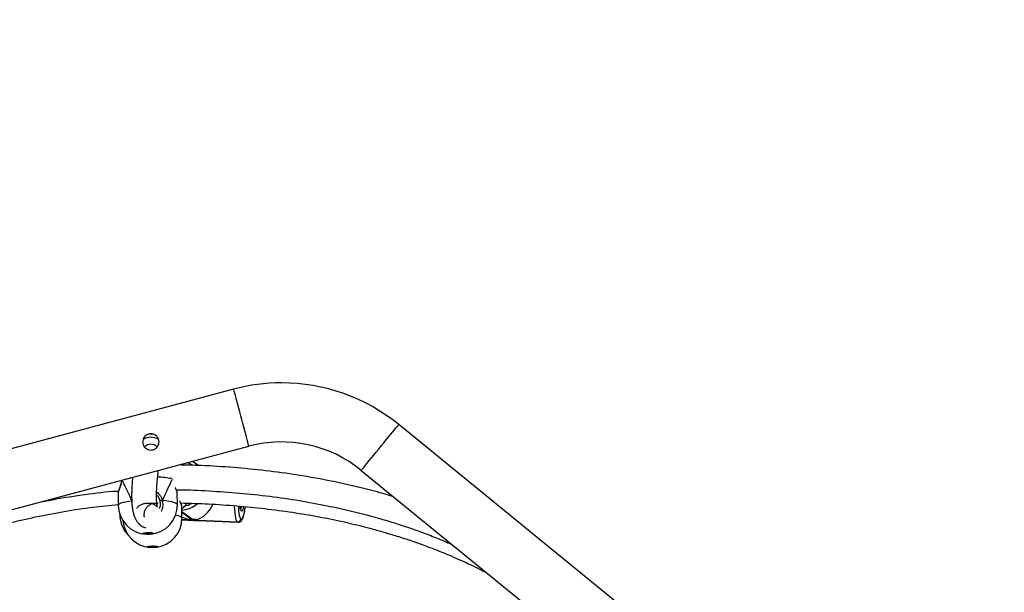
# Model space of a CAD drawing. Units: inches. Extents: x 4208 to 5609, y -2352 to -1434.
# Drawn here: x 5117 to 5181, y -1806 to -1770 of the extents above; entities that cross this region are included whole.
import ezdxf

# ---------------------------------------------------------------- set-up
doc = ezdxf.new("R2010")
doc.units = ezdxf.units.IN
doc.header["$MEASUREMENT"] = 0
doc.layers.add('VP-DIM', color=7, linetype='Continuous')
doc.layers.add('VP-EQ', color=7, linetype='Continuous', true_color=0x8a3492)
doc.styles.get("Standard").update_dxf_attribs({"font": 'arial.ttf'})
doc.dimstyles.get("Standard").update_dxf_attribs({"dimtxt": 14, "dimasz": 20, "dimexe": 20, "dimexo": 50, "dimgap": 20, "dimtad": 0, "dimdec": 0, "dimzin": 0, "dimdsep": 46, "dimtxsty": 'Standard', "dimcen": -0.09, "dimadec": 0, "dimazin": 0, "dimtfac": 1, "dimtdec": 4, "dimtofl": 0, "dimtmove": 0, "dimatfit": 3, "dimfxl": 70, "dimfxlon": 1, "dimtolj": 1, "dimtzin": 0, "dimarcsym": 0})

# ---------------------------------------------------------------- blocks, each defined once
blk = doc.blocks.new('*D62')
at = {"layer": 'Defpoints', "color": 0}
for p in [(5199.709, -1528.078), (5199.709, -1881.987), (4670.12, -1937.185)]:
    blk.add_point(p, dxfattribs=at)
at = {"layer": 'VP-DIM', "color": 0, "lineweight": -2}
for p, q in [((4670.12, -1598.078), (4670.12, -1508.078)), ((5199.709, -1598.078), (5199.709, -1508.078)), ((4690.12, -1528.078), (4908.751, -1528.078)), ((5179.709, -1528.078), (4979.747, -1528.078))]:
    blk.add_line(p, q, dxfattribs=at)
at = {"layer": 'VP-DIM', "color": 0}
for points in [[(4690.12, -1524.745), (4690.12, -1531.411), (4670.12, -1528.078)], [(5179.709, -1531.411), (5179.709, -1524.745), (5199.709, -1528.078)]]:
    blk.add_solid(points, dxfattribs=at)
at = {"layer": 'VP-DIM', "color": 0, "insert": (4944.249, -1528.078), "char_height": 14, "attachment_point": 5}
blk.add_mtext('\\A1;535', dxfattribs=at)
blk = doc.blocks.new('*D63')
at = {"layer": 'Defpoints', "color": 0}
for p in [(5088.762, -1778.807), (5079.833, -2147.568), (5511.364, -2147.568)]:
    blk.add_point(p, dxfattribs=at)
at = {"layer": 'VP-DIM', "color": 0, "lineweight": -2}
for p, q in [((5441.364, -1778.807), (5531.364, -1778.807)), ((5511.364, -1798.807), (5511.364, -1910.583)), ((5511.364, -2127.568), (5511.364, -1981.565)), ((5441.364, -2147.568), (5531.364, -2147.568))]:
    blk.add_line(p, q, dxfattribs=at)
at = {"layer": 'VP-DIM', "color": 0}
for points in [[(5514.698, -1798.807), (5508.031, -1798.807), (5511.364, -1778.807)], [(5508.031, -2127.568), (5514.698, -2127.568), (5511.364, -2147.568)]]:
    blk.add_solid(points, dxfattribs=at)
at = {"layer": 'VP-DIM', "color": 0, "insert": (5511.364, -1946.074), "char_height": 14, "attachment_point": 5, "rotation": 90}
blk.add_mtext('\\A1;375', dxfattribs=at)
blk = doc.blocks.new('*D64')
at = {"layer": 'Defpoints', "color": 0}
for p in [(5411.112, -1454.164), (5411.112, -1827.809), (4466.12, -1914.285)]:
    blk.add_point(p, dxfattribs=at)
at = {"layer": 'VP-DIM', "color": 0, "lineweight": -2}
for p, q in [((4466.12, -1524.164), (4466.12, -1434.164)), ((5411.112, -1524.164), (5411.112, -1434.164)), ((4486.12, -1454.164), (4903.118, -1454.164)), ((5391.112, -1454.164), (4974.114, -1454.164))]:
    blk.add_line(p, q, dxfattribs=at)
at = {"layer": 'VP-DIM', "color": 0}
for points in [[(4486.12, -1450.831), (4486.12, -1457.497), (4466.12, -1454.164)], [(5391.112, -1457.497), (5391.112, -1450.831), (5411.112, -1454.164)]]:
    blk.add_solid(points, dxfattribs=at)
at = {"layer": 'VP-DIM', "color": 0, "insert": (4938.616, -1454.164), "char_height": 14, "attachment_point": 5}
blk.add_mtext('\\A1;945', dxfattribs=at)
blk = doc.blocks.new('*D65')
at = {"layer": 'Defpoints', "color": 0}
for p in [(5137.035, -1561.814), (5056.933, -2351.568), (5589.012, -2351.568)]:
    blk.add_point(p, dxfattribs=at)
at = {"layer": 'VP-DIM', "color": 0, "lineweight": -2}
for p, q in [((5519.012, -1561.814), (5609.012, -1561.814)), ((5589.012, -1581.814), (5589.012, -1921.326)), ((5589.012, -2331.568), (5589.012, -1992.056)), ((5519.012, -2351.568), (5609.012, -2351.568))]:
    blk.add_line(p, q, dxfattribs=at)
at = {"layer": 'VP-DIM', "color": 0}
for points in [[(5592.345, -1581.814), (5585.679, -1581.814), (5589.012, -1561.814)], [(5585.679, -2331.568), (5592.345, -2331.568), (5589.012, -2351.568)]]:
    blk.add_solid(points, dxfattribs=at)
at = {"layer": 'VP-DIM', "color": 0, "insert": (5589.012, -1956.691), "char_height": 14, "attachment_point": 5, "rotation": 90}
blk.add_mtext('\\A1;790', dxfattribs=at)
blk = doc.blocks.new('3227')
at = {"color": 7, "linetype": 'Continuous', "lineweight": 25}
for p, q in [((1595.958, 1031.263), (1562.643, 1022.336)), ((1639.963, 1001.711), (1606.565, 1028.986)), ((1562.643, 1018.402), (1596.942, 1027.593)), ((1593.684, 1026.356), (1593.534, 1026.464)), ((1604.162, 1026.042), (1637.56, 998.768)), ((1592.051, 1025.485), (1592.05, 1025.499)), ((1588.538, 1024.571), (1588.547, 1023.803)), ((1588.547, 1024.596), (1588.543, 1024.571)), ((1592.334, 1024.614), (1592.335, 1024.615)), ((1592.347, 1023.847), (1592.338, 1024.614)), ((1591.024, 1023.976), (1591.114, 1023.886)), ((1592.629, 1023.764), (1592.63, 1023.764)), ((1592.642, 1022.99), (1592.635, 1023.764)), ((1588.648, 1023.215), (1588.648, 1023.181)), ((1592.638, 1022.854), (1593.117, 1022.833)), ((1596.418, 1022.907), (1596.425, 1022.902)), ((1593.667, 1022.81), (1596.247, 1022.701)), ((1596.209, 1022.717), (1593.699, 1022.823)), ((1593.703, 1022.816), (1593.705, 1022.819)), ((1593.705, 1022.819), (1596.216, 1022.712)), ((1596.216, 1022.712), (1596.209, 1022.717))]:
    blk.add_line(p, q, dxfattribs=at)
at = {"color": 8, "linetype": 'Continuous', "lineweight": 25}
for p, q in [((1589.462, 1025.57), (1589.335, 1025.554)), ((1592.038, 1025.475), (1592.034, 1025.494)), ((1589.418, 1023.979), (1589.429, 1024.086)), ((1593.32, 1022.877), (1592.639, 1023.37)), ((1592.639, 1023.343), (1593.281, 1022.878)), ((1593.011, 1022.853), (1592.639, 1022.868)), ((1592.639, 1022.864), (1593.017, 1022.848)), ((1596.247, 1022.701), (1596.216, 1022.712))]:
    blk.add_line(p, q, dxfattribs=at)
at = {"color": 8, "linetype": 'Continuous', "lineweight": 25, "flags": 128}
for points in [[(1596.942, 1027.593), (1596.937, 1027.61), (1596.924, 1027.661), (1596.901, 1027.744), (1596.87, 1027.86), (1596.831, 1028.004), (1596.786, 1028.175), (1596.734, 1028.369), (1596.676, 1028.583), (1596.615, 1028.813), (1596.55, 1029.054), (1596.484, 1029.303), (1596.416, 1029.553), (1596.35, 1029.801), (1596.285, 1030.042), (1596.224, 1030.272), (1596.166, 1030.486), (1596.114, 1030.68), (1596.069, 1030.851), (1596.03, 1030.996), (1595.999, 1031.111), (1595.976, 1031.195), (1595.963, 1031.246), (1595.958, 1031.263), (1595.958, 1031.263)], [(1604.162, 1026.042), (1604.173, 1026.056), (1604.206, 1026.097), (1604.261, 1026.164), (1604.337, 1026.257), (1604.431, 1026.372), (1604.543, 1026.509), (1604.67, 1026.665), (1604.811, 1026.837), (1604.961, 1027.021), (1605.119, 1027.215), (1605.281, 1027.414), (1605.445, 1027.614), (1605.608, 1027.813), (1605.766, 1028.007), (1605.916, 1028.191), (1606.056, 1028.363), (1606.184, 1028.518), (1606.296, 1028.656), (1606.39, 1028.771), (1606.466, 1028.864), (1606.521, 1028.931), (1606.554, 1028.972), (1606.565, 1028.986)], [(1591.379, 1024.116), (1591.598, 1024.094), (1591.794, 1024.067), (1591.965, 1024.036), (1592.107, 1024), (1592.218, 1023.961), (1592.296, 1023.92), (1592.338, 1023.876), (1592.347, 1023.847)], [(1588.547, 1023.803), (1588.549, 1023.818), (1588.578, 1023.862), (1588.642, 1023.906), (1588.741, 1023.948), (1588.871, 1023.988), (1589.032, 1024.024), (1589.219, 1024.057), (1589.429, 1024.086)], [(1596.209, 1022.717), (1596.168, 1022.767), (1596.131, 1022.856), (1596.098, 1022.982), (1596.07, 1023.141), (1596.048, 1023.329), (1596.032, 1023.541), (1596.024, 1023.765)], [(1596.258, 1023.746), (1596.263, 1023.63), (1596.277, 1023.444), (1596.296, 1023.279), (1596.321, 1023.139), (1596.35, 1023.029), (1596.383, 1022.951), (1596.418, 1022.907)], [(1596.6, 1023.707), (1596.572, 1023.587), (1596.54, 1023.495), (1596.507, 1023.439), (1596.474, 1023.422), (1596.443, 1023.444), (1596.414, 1023.505), (1596.391, 1023.601), (1596.372, 1023.73), (1596.372, 1023.734)], [(1596.38, 1023.526), (1596.396, 1023.53), (1596.428, 1023.568), (1596.459, 1023.645), (1596.481, 1023.728)], [(1596.425, 1022.902), (1596.463, 1022.893), (1596.502, 1022.919), (1596.542, 1022.979), (1596.581, 1023.073), (1596.618, 1023.197), (1596.653, 1023.348), (1596.684, 1023.524), (1596.709, 1023.706)], [(1588.648, 1023.181), (1588.648, 1023.186), (1588.653, 1023.2)], [(1592.23, 1023.168), (1592.245, 1023.165), (1592.39, 1023.133), (1592.504, 1023.098), (1592.585, 1023.06), (1592.631, 1023.021), (1592.642, 1022.99)]]:
    blk.add_lwpolyline(points, dxfattribs=at)
at = {"color": 7, "linetype": 'Continuous', "lineweight": 25, "flags": 128}
for points in [[(1590.459, 1022.044), (1590.573, 1022.042), (1590.676, 1022.035), (1590.756, 1022.022), (1590.805, 1022.004), (1590.817, 1021.985), (1590.792, 1021.966), (1590.732, 1021.948), (1590.643, 1021.935), (1590.535, 1021.927), (1590.419, 1021.925), (1590.31, 1021.93), (1590.217, 1021.94), (1590.151, 1021.956), (1590.12, 1021.974), (1590.127, 1021.994), (1590.17, 1022.012), (1590.246, 1022.028), (1590.346, 1022.039), (1590.459, 1022.044)], [(1590.814, 1021.997), (1590.792, 1021.983), (1590.731, 1021.966), (1590.642, 1021.952), (1590.534, 1021.944), (1590.419, 1021.942), (1590.309, 1021.947), (1590.217, 1021.958), (1590.151, 1021.973), (1590.122, 1021.989)], [(1590.745, 1021.181), (1590.86, 1021.18), (1590.963, 1021.173), (1591.044, 1021.161), (1591.095, 1021.146), (1591.109, 1021.128), (1591.085, 1021.111), (1591.026, 1021.095), (1590.938, 1021.083), (1590.83, 1021.076), (1590.715, 1021.074), (1590.605, 1021.078), (1590.511, 1021.087), (1590.444, 1021.101), (1590.412, 1021.118), (1590.417, 1021.136), (1590.459, 1021.153), (1590.533, 1021.167), (1590.633, 1021.177), (1590.745, 1021.181)]]:
    blk.add_lwpolyline(points, dxfattribs=at)
at = {"color": 7, "linetype": 'Continuous', "lineweight": 25}
for centre, radius, start, end in [((1599.038, 1019.769), 11.9, 90, 105), ((1599.038, 1019.769), 11.9, 50.76343, 90), ((1590.643, 1027.198), 1.175, 79.75902, 100.72293), ((1590.643, 1027.198), 0.525, 40.21914, 140.07537), ((1599.038, 1019.769), 8.1, 50.76343, 105), ((1592.618, 1025.198), 1.563, 48.49462, 64.79472), ((1591.638, 1022.874), 1.269, 101.77266, 108.61048), ((1590.447, 1023.825), 1.9, 180.65279, 266.48327), ((1590.447, 1023.825), 1.9, 274.82231, 0.65279), ((1590.548, 1023.195), 1.9, 180.42233, 225.60222), ((1590.742, 1022.973), 1.9, 276.41689, 0.52647), ((1593.03, 1022.872), 0.0266, 225.27495, 242.92546), ((1593.499, 1025.109), 2.269, 259.21673, 273.74022), ((1593.173, 1019.878), 3.002, 87.19701, 87.94926), ((1596.216, 1022.919), 0.202, 268.00473, 356.51683), ((1596.223, 1022.915), 0.202, 268.00657, 356.51825), ((1590.742, 1022.973), 1.9, 185.37242, 264.63604), ((1593.687, 1022.8), 0.0266, 45.27529, 62.92511), ((1590.749, 1022.192), 1.111, 252.40392, 288.64902)]:
    blk.add_arc(centre, radius, start, end, dxfattribs=at)
at = {"color": 8, "linetype": 'Continuous', "lineweight": 25}
for centre, radius, start, end in [((1590.643, 1027.198), 0.975, 58.75837, 120.75191), ((1592.579, 1025.213), 1.374, 58.21988, 73.3215), ((1590.876, 1020.028), 5.589, 78.62427, 87.84238), ((1592.539, 1025.118), 1.633, 273.46434, 311.59514), ((1592.509, 1025.141), 1.433, 282.47268, 301.05074)]:
    blk.add_arc(centre, radius, start, end, dxfattribs=at)
at = {"color": 7, "linetype": 'Continuous', "lineweight": 25}
for centre, major_axis, ratio, start_param, end_param in [((1590.472, 1021.623), (-1.947, 4.271), 0.018832, 5.3184, 5.793277), ((1590.472, 1021.623), (-1.947, 4.271), 0.018832, 5.3184, 5.793277), ((1590.472, 1021.623), (1.844, 4.329), 0.036599, 0.515995, 0.972816), ((1590.472, 1021.623), (1.844, 4.329), 0.036599, 0.515995, 0.972816), ((1593.475, 1024.454), (0.544, 1.565), 0.78139, 3.625189, 4.603899), ((1593.435, 1024.456), (1.802, -0.626), 0.840275, 4.559764, 4.803089)]:
    blk.add_ellipse(centre, major_axis=major_axis, ratio=ratio, start_param=start_param, end_param=end_param, dxfattribs=at)
for points, knots in [([(1590.643, 1028.397), (1590.702, 1028.391), (1590.819, 1028.379), (1590.976, 1028.289), (1591.096, 1028.156), (1591.164, 1027.99), (1591.174, 1027.815), (1591.127, 1027.646), (1591.027, 1027.5), (1590.883, 1027.393), (1590.712, 1027.342), (1590.537, 1027.348), (1590.374, 1027.409), (1590.236, 1027.523), (1590.144, 1027.677), (1590.108, 1027.851), (1590.13, 1028.024), (1590.207, 1028.183), (1590.334, 1028.308), (1590.488, 1028.384), (1590.595, 1028.393), (1590.643, 1028.397)], [0, 0, 0, 0, 0.053622, 0.1072, 0.161625, 0.215014, 0.266781, 0.318741, 0.372382, 0.426769, 0.479645, 0.531106, 0.58344, 0.637554, 0.691651, 0.744006, 0.795609, 0.848456, 0.902792, 0.956535, 1, 1, 1, 1]), ([(1590.234, 1023.022), (1590.229, 1023.041), (1590.212, 1023.106), (1590.213, 1023.208), (1590.227, 1023.337), (1590.256, 1023.441), (1590.323, 1023.593), (1590.434, 1023.736), (1590.553, 1023.832), (1590.642, 1023.882), (1590.692, 1023.903), (1590.707, 1023.907), (1590.724, 1023.911), (1590.738, 1023.91), (1590.751, 1023.903), (1590.768, 1023.893), (1590.79, 1023.882), (1590.812, 1023.872), (1590.834, 1023.862), (1590.868, 1023.847), (1590.909, 1023.822), (1590.954, 1023.788), (1590.998, 1023.747), (1591.028, 1023.715), (1591.049, 1023.694), (1591.059, 1023.686), (1591.063, 1023.688), (1591.059, 1023.705), (1591.05, 1023.747), (1591.042, 1023.79), (1591.035, 1023.843), (1591.027, 1023.903), (1591.021, 1023.971), (1591.015, 1024.047), (1591.01, 1024.136), (1591.007, 1024.242), (1591.005, 1024.372), (1591.007, 1024.544), (1591.014, 1024.765), (1591.03, 1025.043), (1591.055, 1025.359), (1591.088, 1025.699), (1591.115, 1025.923), (1591.129, 1026.035)], [0, 0, 0, 0, 0.003117, 0.010719, 0.016442, 0.025335, 0.034953, 0.056669, 0.082098, 0.107826, 0.136959, 0.168118, 0.197031, 0.223439, 0.254116, 0.280307, 0.302018, 0.311222, 0.320011, 0.332176, 0.348223, 0.368029, 0.391541, 0.422569, 0.453075, 0.481207, 0.505001, 0.526094, 0.543475, 0.561038, 0.578935, 0.597171, 0.615745, 0.633569, 0.652633, 0.675192, 0.701362, 0.731165, 0.774382, 0.823538, 0.878631, 0.939621, 1, 1, 1, 1]), ([(1606.235, 1024.349), (1606.057, 1024.402), (1605.651, 1024.523), (1605.012, 1024.699), (1603.812, 1025.011), (1602.081, 1025.398), (1599.89, 1025.78), (1597.759, 1026.061), (1595.705, 1026.25), (1593.931, 1026.36), (1592.843, 1026.379), (1592.441, 1026.386)], [0, 0, 0, 0, 0.039729, 0.090685, 0.141988, 0.305406, 0.470949, 0.618873, 0.766541, 0.913607, 1, 1, 1, 1]), ([(1588.755, 1025.399), (1588.752, 1025.377), (1588.742, 1025.302), (1588.712, 1025.178), (1588.671, 1025.031), (1588.626, 1024.893), (1588.586, 1024.771), (1588.555, 1024.671), (1588.546, 1024.621), (1588.541, 1024.598)], [0, 0, 0, 0, 0.060431, 0.202659, 0.354905, 0.514405, 0.679066, 0.84354, 1, 1, 1, 1]), ([(1589.472, 1025.591), (1589.47, 1025.567), (1589.457, 1025.436), (1589.439, 1025.208), (1589.421, 1024.926), (1589.411, 1024.67), (1589.406, 1024.429), (1589.408, 1024.178), (1589.419, 1023.92), (1589.444, 1023.656), (1589.484, 1023.408), (1589.543, 1023.177), (1589.624, 1022.967), (1589.716, 1022.799), (1589.819, 1022.661), (1589.941, 1022.54), (1590.061, 1022.452), (1590.19, 1022.382), (1590.277, 1022.357), (1590.32, 1022.345)], [0, 0, 0, 0, 0.019932, 0.106118, 0.182077, 0.24778, 0.314742, 0.382746, 0.454161, 0.529006, 0.607208, 0.682731, 0.742363, 0.796805, 0.840226, 0.875529, 0.914393, 0.957858, 1, 1, 1, 1]), ([(1592.337, 1024.616), (1592.337, 1024.622), (1592.334, 1024.644), (1592.324, 1024.677), (1592.301, 1024.74), (1592.274, 1024.804), (1592.255, 1024.85), (1592.252, 1024.856)], [0, 0, 0, 0, 0.092544, 0.28853, 0.61103, 0.948799, 1, 1, 1, 1]), ([(1592.277, 1024.795), (1592.323, 1024.795), (1593.022, 1024.794), (1594.375, 1024.728), (1596.334, 1024.595), (1598.273, 1024.386), (1600.158, 1024.114), (1601.636, 1023.842), (1602.722, 1023.612), (1603.444, 1023.446), (1604.164, 1023.268), (1604.928, 1023.065), (1605.783, 1022.819), (1606.758, 1022.514), (1607.757, 1022.172), (1608.761, 1021.792), (1609.497, 1021.497), (1609.918, 1021.307), (1610.012, 1021.265)], [0, 0, 0, 0, 0.00757, 0.115283, 0.223391, 0.331564, 0.437008, 0.537678, 0.579323, 0.620053, 0.659863, 0.701506, 0.75033, 0.806405, 0.869644, 0.924171, 0.98299, 1, 1, 1, 1]), ([(1583.485, 1023.987), (1583.793, 1024.052), (1584.77, 1024.257), (1586.425, 1024.5), (1587.814, 1024.68), (1588.529, 1024.711), (1588.569, 1024.713)], [0, 0, 0, 0, 0.183754, 0.581567, 0.976481, 1, 1, 1, 1]), ([(1591.233, 1024.076), (1591.23, 1024.089), (1591.2, 1024.201), (1591.136, 1024.35), (1591.034, 1024.444), (1591.007, 1024.47)], [0, 0, 0, 0, 0.086253, 0.753622, 1, 1, 1, 1]), ([(1591.233, 1024.076), (1591.234, 1024.079), (1591.236, 1024.083), (1591.252, 1024.091), (1591.277, 1024.099), (1591.307, 1024.106), (1591.341, 1024.112), (1591.365, 1024.115), (1591.377, 1024.116), (1591.379, 1024.116)], [0, 0, 0, 0, 0.161818, 0.323551, 0.483677, 0.642229, 0.800654, 0.960459, 1, 1, 1, 1]), ([(1591.379, 1024.116), (1591.369, 1024.115), (1591.349, 1024.113), (1591.314, 1024.108), (1591.283, 1024.101), (1591.257, 1024.093), (1591.239, 1024.085), (1591.233, 1024.079), (1591.233, 1024.077), (1591.233, 1024.076)], [0, 0, 0, 0, 0.161633, 0.323366, 0.483699, 0.642393, 0.800704, 0.960296, 1, 1, 1, 1]), ([(1572.617, 1020.164), (1572.807, 1020.219), (1573.401, 1020.39), (1574.359, 1020.672), (1575.46, 1020.996), (1576.463, 1021.289), (1577.374, 1021.552), (1578.238, 1021.796), (1579.069, 1022.025), (1579.901, 1022.248), (1580.723, 1022.46), (1581.553, 1022.665), (1582.391, 1022.861), (1583.563, 1023.118), (1585.076, 1023.41), (1586.847, 1023.686), (1588.009, 1023.791), (1588.547, 1023.84)], [0, 0, 0, 0, 0.036186, 0.112923, 0.182419, 0.246081, 0.30391, 0.355914, 0.410314, 0.461751, 0.513566, 0.56575, 0.61829, 0.671181, 0.785678, 0.900797, 1, 1, 1, 1]), ([(1590.484, 1023.902), (1590.415, 1023.906), (1590.284, 1023.915), (1590.075, 1023.866), (1589.898, 1023.772), (1589.777, 1023.677), (1589.727, 1023.603), (1589.714, 1023.586)], [0, 0, 0, 0, 0.281031, 0.532357, 0.75255, 0.940043, 1, 1, 1, 1]), ([(1591.029, 1023.921), (1591.006, 1023.921), (1590.96, 1023.92), (1590.834, 1023.917), (1590.695, 1023.914), (1590.563, 1023.91), (1590.456, 1023.907), (1590.434, 1023.906), (1590.423, 1023.905)], [0, 0, 0, 0, 0.166621, 0.333487, 0.500438, 0.667282, 0.833839, 1, 1, 1, 1]), ([(1591.205, 1023.593), (1591.227, 1023.657), (1591.28, 1023.814), (1591.251, 1023.979), (1591.233, 1024.076)], [0, 0, 0, 0, 0.404753, 1, 1, 1, 1]), ([(1592.634, 1023.765), (1592.634, 1023.766), (1592.633, 1023.777), (1592.628, 1023.793), (1592.618, 1023.824), (1592.595, 1023.879), (1592.567, 1023.94), (1592.547, 1023.986), (1592.544, 1023.994)], [0, 0, 0, 0, 0.018386, 0.114383, 0.296209, 0.605159, 0.930607, 1, 1, 1, 1]), ([(1592.566, 1023.944), (1593.162, 1023.927), (1594.361, 1023.893), (1596.162, 1023.77), (1597.96, 1023.593), (1599.721, 1023.357), (1601.419, 1023.071), (1602.743, 1022.798), (1603.717, 1022.572), (1604.377, 1022.408), (1605.071, 1022.223), (1605.839, 1022.005), (1606.708, 1021.738), (1607.676, 1021.415), (1608.732, 1021.029), (1609.866, 1020.571), (1611.052, 1020.046), (1611.848, 1019.642), (1612.25, 1019.437)], [0, 0, 0, 0, 0.0879577, 0.1770499, 0.2662583, 0.3544314, 0.4391292, 0.5201229, 0.5536798, 0.5865361, 0.6202946, 0.6593754, 0.7039903, 0.7540824, 0.8095846, 0.8691556, 0.9337813, 1, 1, 1, 1]), ([(1592.637, 1023.548), (1592.661, 1023.576), (1592.716, 1023.639), (1592.797, 1023.73), (1592.879, 1023.819), (1592.94, 1023.881), (1592.975, 1023.915), (1592.987, 1023.926), (1592.99, 1023.929)], [0, 0, 0, 0, 0.183196, 0.417901, 0.656771, 0.878929, 0.96884, 1, 1, 1, 1]), ([(1596.247, 1022.703), (1596.253, 1022.702), (1596.286, 1022.696), (1596.348, 1022.715), (1596.414, 1022.752), (1596.466, 1022.803), (1596.511, 1022.869), (1596.554, 1022.959), (1596.597, 1023.082), (1596.636, 1023.234), (1596.67, 1023.409), (1596.696, 1023.567), (1596.708, 1023.671), (1596.712, 1023.706)], [0, 0, 0, 0, 0.013294, 0.081977, 0.147322, 0.217174, 0.301608, 0.416875, 0.545904, 0.681543, 0.809844, 0.934968, 1, 1, 1, 1]), ([(1596.424, 1023.508), (1596.424, 1023.508), (1596.426, 1023.506), (1596.415, 1023.526), (1596.401, 1023.57), (1596.386, 1023.642), (1596.378, 1023.708), (1596.374, 1023.74)], [0, 0, 0, 0, 0.069289, 0.259947, 0.48838, 0.749997, 1, 1, 1, 1]), ([(1593.075, 1022.891), (1593.065, 1022.889), (1593.035, 1022.88), (1593.01, 1022.867), (1593.011, 1022.86), (1593.011, 1022.858)], [0, 0, 0, 0, 0.239377, 0.793498, 1, 1, 1, 1]), ([(1593.017, 1022.848), (1593.03, 1022.844), (1593.055, 1022.836), (1593.136, 1022.832), (1593.239, 1022.831), (1593.357, 1022.83), (1593.475, 1022.825), (1593.578, 1022.817), (1593.659, 1022.81), (1593.685, 1022.81), (1593.698, 1022.81)], [0, 0, 0, 0, 0.124213, 0.248354, 0.374179, 0.500922, 0.625675, 0.748841, 0.873362, 1, 1, 1, 1]), ([(1593.281, 1022.878), (1593.244, 1022.88), (1593.17, 1022.883), (1593.106, 1022.889), (1593.079, 1022.891), (1593.075, 1022.891)], [0, 0, 0, 0, 0.456692, 0.913146, 1, 1, 1, 1]), ([(1593.562, 1022.871), (1593.552, 1022.871), (1593.509, 1022.872), (1593.427, 1022.872), (1593.354, 1022.875), (1593.32, 1022.877)], [0, 0, 0, 0, 0.137495, 0.603382, 1, 1, 1, 1]), ([(1593.699, 1022.823), (1593.687, 1022.829), (1593.662, 1022.841), (1593.604, 1022.859), (1593.568, 1022.869), (1593.562, 1022.871)], [0, 0, 0, 0, 0.456683, 0.91311, 1, 1, 1, 1])]:
    blk.add_open_spline(points, degree=3, knots=knots, dxfattribs=at)
at = {"color": 8, "linetype": 'Continuous', "lineweight": 25}
for points, knots in [([(1588.766, 1025.402), (1588.749, 1025.31), (1588.712, 1025.11), (1588.622, 1024.853), (1588.554, 1024.662), (1588.549, 1024.613), (1588.547, 1024.596)], [0, 0, 0, 0, 0.2421438, 0.5248965, 0.8320291, 1, 1, 1, 1]), ([(1592.335, 1024.615), (1592.336, 1024.615), (1592.343, 1024.616), (1592.306, 1024.71), (1592.253, 1024.823), (1592.214, 1024.923), (1592.205, 1024.944)], [0, 0, 0, 0, 0.0563758, 0.4744734, 0.8884738, 1, 1, 1, 1]), ([(1591.011, 1024.651), (1591.081, 1024.593), (1591.195, 1024.498), (1591.303, 1024.322), (1591.356, 1024.201), (1591.375, 1024.13), (1591.379, 1024.116)], [0, 0, 0, 0, 0.4080807, 0.670597, 0.9328007, 1, 1, 1, 1]), ([(1591.379, 1024.116), (1591.395, 1024.003), (1591.425, 1023.777), (1591.377, 1023.525), (1591.304, 1023.42), (1591.296, 1023.41)], [0, 0, 0, 0, 0.4734994, 0.946986, 1, 1, 1, 1]), ([(1592.63, 1023.764), (1592.631, 1023.764), (1592.638, 1023.762), (1592.598, 1023.853), (1592.542, 1023.964), (1592.502, 1024.062), (1592.494, 1024.083)], [0, 0, 0, 0, 0.088943, 0.492628, 0.892317, 1, 1, 1, 1])]:
    blk.add_open_spline(points, degree=3, knots=knots, dxfattribs=at)
blk = doc.blocks.new('3227 2D')
blk.add_blockref('3227', (3535.19, -2824.654))

msp = doc.modelspace()

# ---------------------------------------------------------------- block references
at = {"layer": 'VP-EQ', "color": 0}
msp.add_blockref('3227 2D', (0, 0), dxfattribs=at)

# ---------------------------------------------------------------- dimensions: what is measured, and where the dimension line sits
at = {"layer": 'VP-DIM', "color": 0}
dim = msp.add_linear_dim(base=(5411.112, -1454.164), p1=(4466.12, -1914.285), p2=(5411.112, -1827.809), dimstyle='Standard', override={"dimdec": 0}, dxfattribs=at)
dim.commit()
dim.dimension.update_dxf_attribs({"geometry": '*D64', "text_midpoint": (4938.616, -1454.164)})
dim = msp.add_linear_dim(base=(5199.709, -1528.078), p1=(4670.12, -1937.185), p2=(5199.709, -1881.987), text='535', dimstyle='Standard', dxfattribs=at)
dim.commit()
dim.dimension.update_dxf_attribs({"geometry": '*D62', "text_midpoint": (4944.249, -1528.078), "dimtype": 160})
dim = msp.add_linear_dim(base=(5589.012, -2351.568), p1=(5137.035, -1561.814), p2=(5056.933, -2351.568), angle=90, dimstyle='Standard', dxfattribs=at)
dim.commit()
dim.dimension.update_dxf_attribs({"geometry": '*D65', "text_midpoint": (5589.012, -1956.691)})
dim = msp.add_linear_dim(base=(5511.364, -2147.568), p1=(5088.762, -1778.807), p2=(5079.833, -2147.568), angle=90, text='375', dimstyle='Standard', dxfattribs=at)
dim.commit()
dim.dimension.update_dxf_attribs({"geometry": '*D63', "text_midpoint": (5511.364, -1946.074), "dimtype": 160})

doc.saveas('drawing.dxf')
